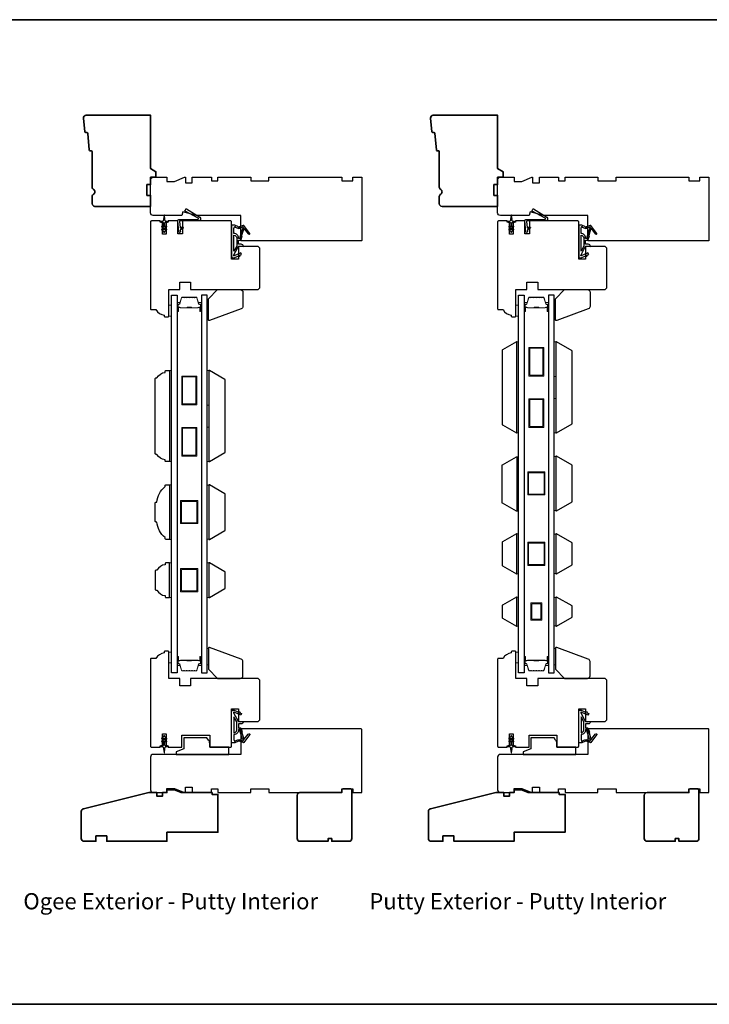
# Model space of a CAD drawing. Extents: x -1547 to 4202, y 2278 to 5628.
# Drawn here: x 2919 to 3298, y 5088 to 5628 of the extents above; entities that cross this region are included whole.
import ezdxf

# ---------------------------------------------------------------- set-up
doc = ezdxf.new("R2010")
doc.units = 0
doc.header["$LTSCALE"] = 200
doc.header["$MEASUREMENT"] = 0
for name, color, linetype, lineweight in [('6', 6, 'CONTINUOUS', 5), ('8', 7, 'CONTINUOUS', 35), ('Butal', 9, 'CONTINUOUS', 15), ('Spacer Bar', 1, 'CONTINUOUS', 9), ('TEXT', 7, 'CONTINUOUS', 35), ('Vinyl', 6, 'CONTINUOUS', 15), ('Wood', 7, 'CONTINUOUS', 25)]:
    doc.layers.add(name, color=color, linetype=linetype, lineweight=lineweight)
for name, color, linetype in [('7', 7, 'CONTINUOUS'), ('Glass', 6, 'CONTINUOUS'), ('MISCELLANEOUS', 6, 'CONTINUOUS'), ('Visible (ANSI)', 7, 'CONTINUOUS')]:
    doc.layers.add(name, color=color, linetype=linetype)
doc.styles.add('Note Text (ISO)', font='tahoma.ttf')

# ---------------------------------------------------------------- blocks, each defined once
blk = doc.blocks.new('11075 WEATHERSTRIP')
at = {"layer": 'MISCELLANEOUS'}
for points in [[(-4505.95, 16826.71), (-4505.87, 16826.77, 0.414214), (-4505.83, 16827.05), (-4509.15, 16831.36, 0.339454), (-4509.5, 16831.46), (-4511.61, 16830.58, -1.57384), (-4511.97, 16830.58), (-4514.04, 16831.54), (-4515.79, 16831.54), (-4515.79, 16814.54, 0.548619), (-4514.37, 16813.64), (-4512.33, 16814.59), (-4511.17, 16814.58), (-4511.38, 16815.03), (-4510.29, 16815.54), (-4510.71, 16816.44), (-4514.41, 16814.72, -0.719897), (-4514.67, 16815), (-4512.16, 16819.72, -0.244698), (-4511.93, 16819.88), (-4510.99, 16819.99), (-4509.29, 16819.9, 0.400552), (-4510.59, 16821.14), (-4511.99, 16821.14), (-4511.99, 16823.39), (-4510.99, 16823.39, 0.327819), (-4510.51, 16823.74), (-4509.92, 16825.65, -0.414214), (-4510.11, 16826.03), (-4509.09, 16829.31), (-4509.15, 16829.39, -1), (-4508.83, 16829.63), (-4506.69, 16826.85), (-4506.13, 16826.67, 0.244698)], [(-4511.11, 16824.64, -1), (-4511.11, 16824.24), (-4511.99, 16824.24), (-4511.99, 16824.55, 0.414214), (-4514.49, 16827.05), (-4514.49, 16829.79), (-4514.16, 16830.7, -1.044614), (-4513.79, 16830.54), (-4512.34, 16829.87, 0.210583), (-4511.29, 16829.85), (-4509.93, 16830.41, -0.876976), (-4509.58, 16830.61), (-4509.22, 16830.14), (-4509.84, 16829.56), (-4511.3, 16824.9, 0.506229)], [(-4514.49, 16826.05, -0.414214), (-4512.99, 16824.55), (-4512.99, 16820.07), (-4514.49, 16817.25)]]:
    blk.add_lwpolyline(points, format="xyb", close=True, dxfattribs=at)

msp = doc.modelspace()

# ---------------------------------------------------------------- linework, layer by layer
at = {"layer": '6'}
for points in [[(3002.39, 5471.46), (3000.89, 5471.46), (3000.89, 5465.46), (3002.39, 5465.46)], [(3192.89, 5471.46), (3191.39, 5471.46), (3191.39, 5465.46), (3192.89, 5465.46)], [(3212.39, 5432.24), (3212.39, 5451.24), (3213.39, 5451.24), (3213.39, 5432.24)], [(3021.89, 5416.5), (3021.89, 5435.5), (3022.89, 5435.5), (3022.89, 5416.5)], [(3212.39, 5401.24), (3212.39, 5420.24), (3213.39, 5420.24), (3213.39, 5401.24)], [(3021.89, 5385.5), (3021.89, 5404.5), (3022.89, 5404.5), (3022.89, 5385.5)], [(3213.39, 5388.37), (3212.39, 5388.37), (3212.39, 5358.75), (3213.39, 5358.75)], [(3022.89, 5372.62), (3021.89, 5372.62), (3021.89, 5343), (3022.89, 5343)], [(3213.39, 5345.67), (3212.39, 5345.67), (3212.39, 5324.05), (3213.39, 5324.05)], [(3021.89, 5310.92), (3022.89, 5310.92), (3022.89, 5329.92), (3021.89, 5329.92)], [(3213.39, 5310.97), (3212.39, 5310.97), (3212.39, 5295.35), (3213.39, 5295.35)], [(3002.39, 5280.96), (3000.89, 5280.96), (3000.89, 5274.96), (3002.39, 5274.96)], [(3192.89, 5280.96), (3191.39, 5280.96), (3191.39, 5274.96), (3192.89, 5274.96)]]:
    msp.add_lwpolyline(points, close=True, dxfattribs=at)
for points in [[(3191.89, 5451.26), (3192.89, 5451.26), (3192.89, 5401.26), (3191.89, 5401.26), (3191.89, 5451.26)], [(3001.39, 5385.5), (3002.39, 5385.5), (3002.39, 5435.5), (3001.39, 5435.5), (3001.39, 5385.5)], [(3191.89, 5388.21), (3192.89, 5388.21), (3192.89, 5358.21), (3191.89, 5358.21), (3191.89, 5388.21)], [(3001.39, 5342.81), (3002.39, 5342.81), (3002.39, 5372.81), (3001.39, 5372.81), (3001.39, 5342.81)], [(3191.89, 5345.86), (3192.89, 5345.86), (3192.89, 5323.86), (3191.89, 5323.86), (3191.89, 5345.86)], [(3001.39, 5310.92), (3002.39, 5310.92), (3002.39, 5329.92), (3001.39, 5329.92), (3001.39, 5310.92)], [(3191.89, 5311.16), (3192.89, 5311.16), (3192.89, 5295.16), (3191.89, 5295.16), (3191.89, 5311.16)]]:
    msp.add_lwpolyline(points, dxfattribs=at)
at = {"layer": '7'}
for points in [[(3040.65, 5469.32), (3023.31, 5463, -0.520567), (3022.64, 5463.47), (3022.64, 5474.96), (3027.64, 5479.96), (3040.14, 5479.96, -0.414214), (3041.64, 5478.46), (3041.64, 5470.73, -0.315299)], [(3231.15, 5469.32), (3213.81, 5463, -0.520567), (3213.14, 5463.47), (3213.14, 5474.96), (3218.14, 5479.96), (3230.64, 5479.96, -0.414214), (3232.14, 5478.46), (3232.14, 5470.73, -0.315299)], [(2993.94, 5389.5, -0.414214), (2993.39, 5390.05), (2993.39, 5430.95, -0.414214), (2993.94, 5431.5), (2994.39, 5431.5, -0.238125), (2998.89, 5434.5), (2998.89, 5435, -0.414214), (2999.39, 5435.5), (3001.39, 5435.5), (3001.39, 5385.5), (2999.39, 5385.5, -0.414214), (2998.89, 5386), (2998.89, 5386.5, -0.238125), (2994.39, 5389.5)], [(2993.39, 5352.86), (2993.39, 5362.76, -0.414214), (2993.94, 5363.31), (2994.39, 5363.31, -0.209132), (2998.89, 5371.81), (2998.89, 5372.31, -0.414214), (2999.39, 5372.81), (3001.39, 5372.81), (3001.39, 5342.81), (2999.39, 5342.81, -0.414214), (2998.89, 5343.31), (2998.89, 5343.81, -0.209132), (2994.39, 5352.31), (2993.94, 5352.31, -0.414214)], [(2993.94, 5325.92, 0.414214), (2993.39, 5325.37), (2993.39, 5315.47, 0.414214), (2993.94, 5314.92), (2994.39, 5314.92, 0.238125), (2998.89, 5311.92), (2998.89, 5311.42, 0.414214), (2999.39, 5310.92), (3001.39, 5310.92), (3001.39, 5329.92), (2999.39, 5329.92, 0.414214), (2998.89, 5329.42), (2998.89, 5328.92, 0.238125), (2994.39, 5325.92)], [(3040.65, 5277.1), (3023.31, 5283.42, 0.520567), (3022.64, 5282.95), (3022.64, 5271.46), (3027.64, 5266.46), (3040.14, 5266.46, 0.414214), (3041.64, 5267.96), (3041.64, 5275.69, 0.315299)], [(3231.15, 5277.1), (3213.81, 5283.42, 0.520567), (3213.14, 5282.95), (3213.14, 5271.46), (3218.14, 5266.46), (3230.64, 5266.46, 0.414214), (3232.14, 5267.96), (3232.14, 5275.69, 0.315299)]]:
    msp.add_lwpolyline(points, format="xyb", close=True, dxfattribs=at)
at = {"layer": '8', "linetype": 'Continuous'}
msp.add_lwpolyline([(2517.99, 5628.17), (3698.16, 5628.17), (3698.16, 5087.51), (2517.99, 5087.51)], close=True, dxfattribs=at)
at = {"layer": '8'}
for points in [[(2957.75, 5556.21, -0.36397), (2957.29, 5556.66), (2956.42, 5565.71, 0.36397), (2955.96, 5566.16), (2955.29, 5566.21, -0.36397), (2954.83, 5566.66), (2954.12, 5574.02, -0.442617), (2955.61, 5575.66), (2990.89, 5575.66), (2990.89, 5546.39), (2993.89, 5544.66), (2993.89, 5541.66), (2990.89, 5541.66), (2990.89, 5537.66), (2988.89, 5537.66), (2988.89, 5531.66), (2990.89, 5531.66), (2990.89, 5525.66), (2960.39, 5525.66, -0.414214), (2958.89, 5527.16), (2958.89, 5531.06, -0.267949), (2959.64, 5532.36, 0.57735), (2959.64, 5534.96, -0.267949), (2958.89, 5536.26), (2958.89, 5555.66, 0.391392), (2958.43, 5556.16)], [(3148.25, 5556.21, -0.36397), (3147.79, 5556.66), (3146.92, 5565.71, 0.36397), (3146.46, 5566.16), (3145.79, 5566.21, -0.36397), (3145.33, 5566.66), (3144.62, 5574.02, -0.442617), (3146.11, 5575.66), (3181.39, 5575.66), (3181.39, 5546.39), (3184.39, 5544.66), (3184.39, 5541.66), (3181.39, 5541.66), (3181.39, 5537.66), (3179.39, 5537.66), (3179.39, 5531.66), (3181.39, 5531.66), (3181.39, 5525.66), (3150.89, 5525.66, -0.414214), (3149.39, 5527.16), (3149.39, 5531.06, -0.267949), (3150.14, 5532.36, 0.57735), (3150.14, 5534.96, -0.267949), (3149.39, 5536.26), (3149.39, 5555.66, 0.391392), (3148.93, 5556.16)], [(3024.64, 5203.76), (3007.64, 5203.76), (3003.97, 5205.26), (2999.89, 5205.26), (2999.89, 5203.76), (2997.39, 5203.76), (2997.39, 5201.76), (2994.39, 5201.76), (2994.39, 5203.76), (2989.89, 5203.76), (2954.03, 5194.82, 0.344328), (2952.89, 5193.36), (2952.89, 5178.51, 0.414214), (2954.39, 5177.01), (2960.89, 5177.01), (2960.89, 5180.01), (2966.89, 5180.01), (2966.89, 5177.01), (2999.89, 5177.01), (2999.89, 5182.01), (3027.89, 5182.01), (3027.89, 5202.76), (3024.64, 5202.76)], [(3100.89, 5205.76), (3096.39, 5205.76), (3095.89, 5205.26), (3095.89, 5203.82), (3095.89, 5203.76), (3072.89, 5203.76, 0.414214), (3071.39, 5202.26), (3071.39, 5178.51, 0.414214), (3072.89, 5177.01), (3088.39, 5177.01), (3088.39, 5178.51), (3090.39, 5178.51), (3090.39, 5177.01), (3099.89, 5177.01, 0.414214), (3101.39, 5178.51), (3101.39, 5205.26)], [(3215.14, 5203.76), (3198.14, 5203.76), (3194.47, 5205.26), (3190.39, 5205.26), (3190.39, 5203.76), (3187.89, 5203.76), (3187.89, 5201.76), (3184.89, 5201.76), (3184.89, 5203.76), (3180.39, 5203.76), (3144.53, 5194.82, 0.344328), (3143.39, 5193.36), (3143.39, 5178.51, 0.414214), (3144.89, 5177.01), (3151.39, 5177.01), (3151.39, 5180.01), (3157.39, 5180.01), (3157.39, 5177.01), (3190.39, 5177.01), (3190.39, 5182.01), (3218.39, 5182.01), (3218.39, 5202.76), (3215.14, 5202.76)], [(3291.39, 5205.76), (3286.89, 5205.76), (3286.39, 5205.26), (3286.39, 5203.82), (3286.39, 5203.76), (3263.39, 5203.76, 0.414214), (3261.89, 5202.26), (3261.89, 5178.51, 0.414214), (3263.39, 5177.01), (3278.89, 5177.01), (3278.89, 5178.51), (3280.89, 5178.51), (3280.89, 5177.01), (3290.39, 5177.01, 0.414214), (3291.89, 5178.51), (3291.89, 5205.26)]]:
    msp.add_lwpolyline(points, format="xyb", close=True, dxfattribs=at)
at = {"layer": 'Butal'}
for points in [[(3005.49, 5468.4), (3005.49, 5472.58, -0.414214), (3005.74, 5472.83), (3007.07, 5472.83), (3006.88, 5472.22, -0.329751), (3006.52, 5471.95), (3006.4, 5471.95, 0.414214), (3005.89, 5471.44), (3005.89, 5468.15), (3005.74, 5468.15, -0.414214)], [(3018.79, 5468.4), (3018.79, 5472.58, 0.414214), (3018.54, 5472.83), (3017.21, 5472.83), (3017.4, 5472.22, 0.329751), (3017.76, 5471.95), (3017.88, 5471.95, -0.414214), (3018.39, 5471.44), (3018.39, 5468.15), (3018.54, 5468.15, 0.414214)], [(3195.99, 5468.4), (3195.99, 5472.58, -0.414214), (3196.24, 5472.83), (3197.57, 5472.83), (3197.38, 5472.22, -0.329751), (3197.02, 5471.95), (3196.9, 5471.95, 0.414214), (3196.39, 5471.44), (3196.39, 5468.15), (3196.24, 5468.15, -0.414214)], [(3209.29, 5468.4), (3209.29, 5472.58, 0.414214), (3209.04, 5472.83), (3207.71, 5472.83), (3207.9, 5472.22, 0.329751), (3208.26, 5471.95), (3208.38, 5471.95, -0.414214), (3208.89, 5471.44), (3208.89, 5468.15), (3209.04, 5468.15, 0.414214)], [(3005.49, 5278.02), (3005.49, 5273.84, 0.414214), (3005.74, 5273.59), (3007.07, 5273.59), (3006.88, 5274.2, 0.329751), (3006.52, 5274.47), (3006.4, 5274.47, -0.414214), (3005.89, 5274.98), (3005.89, 5278.27), (3005.74, 5278.27, 0.414214)], [(3018.79, 5278.02), (3018.79, 5273.84, -0.414214), (3018.54, 5273.59), (3017.21, 5273.59), (3017.4, 5274.2, -0.329751), (3017.76, 5274.47), (3017.88, 5274.47, 0.414214), (3018.39, 5274.98), (3018.39, 5278.27), (3018.54, 5278.27, -0.414214)], [(3195.99, 5278.02), (3195.99, 5273.84, 0.414214), (3196.24, 5273.59), (3197.57, 5273.59), (3197.38, 5274.2, 0.329751), (3197.02, 5274.47), (3196.9, 5274.47, -0.414214), (3196.39, 5274.98), (3196.39, 5278.27), (3196.24, 5278.27, 0.414214)], [(3209.29, 5278.02), (3209.29, 5273.84, -0.414214), (3209.04, 5273.59), (3207.71, 5273.59), (3207.9, 5274.2, -0.329751), (3208.26, 5274.47), (3208.38, 5274.47, 0.414214), (3208.89, 5274.98), (3208.89, 5278.27), (3209.04, 5278.27, -0.414214)]]:
    msp.add_lwpolyline(points, format="xyb", close=True, dxfattribs=at)
at = {"layer": 'Glass', "color": 1}
for points in [[(3002.39, 5476.96), (3005.49, 5476.96), (3005.49, 5269.46), (3002.39, 5269.46)], [(3021.89, 5476.96), (3018.79, 5476.96), (3018.79, 5269.46), (3021.89, 5269.46)], [(3192.89, 5476.96), (3195.99, 5476.96), (3195.99, 5269.46), (3192.89, 5269.46)], [(3212.39, 5476.96), (3209.29, 5476.96), (3209.29, 5269.46), (3212.39, 5269.46)]]:
    msp.add_lwpolyline(points, close=True, dxfattribs=at)
at = {"layer": 'MISCELLANEOUS'}
for points in [[(2999.7, 5514.42, 1), (2999.42, 5514.83), (2998.69, 5514.32), (2998.69, 5516.41, -0.414214), (2999.19, 5516.91), (3000.02, 5516.91, 0.900404), (3000.07, 5517.4), (2999.09, 5517.61, -0.316498), (2998.9, 5517.82), (2998.87, 5518.03, -0.453723), (2998.79, 5518.62), (2998.49, 5520.82, 0.873124), (2998.29, 5520.82), (2997.99, 5518.62, -0.453723), (2997.91, 5518.03), (2997.88, 5517.82, -0.316498), (2997.69, 5517.61), (2996.71, 5517.4, 0.900404), (2996.77, 5516.91), (2997.59, 5516.91, -0.414214), (2998.09, 5516.41), (2998.09, 5514.32), (2997.36, 5514.83, 1), (2997.08, 5514.42), (2998.09, 5513.71), (2998.09, 5512.7), (2997.36, 5513.21, 1), (2997.08, 5512.8), (2998.09, 5512.09), (2998.09, 5511.71, 1), (2998.69, 5511.71), (2998.69, 5512.09), (2999.7, 5512.8, 1), (2999.42, 5513.21), (2998.69, 5512.7), (2998.69, 5513.71)], [(3006.41, 5511.73), (3005.89, 5517.69, -0.440011), (3006.65, 5518.52), (3016.89, 5518.52, 0.777267), (3017.06, 5519.19), (3009.91, 5523.09, -0.431843), (3009.82, 5523.44), (3010.27, 5524.16, -0.414214), (3010.61, 5524.24), (3017.89, 5519.69, -0.753554), (3017.31, 5517.66), (3007.03, 5517.66, 0.440011), (3006.79, 5517.39), (3007.08, 5514.06, 0.57735), (3007.47, 5513.88), (3008.29, 5514.45, -0.414214), (3008.64, 5514.39), (3008.85, 5514.09, -0.414214), (3008.79, 5513.75), (3007.32, 5512.72, 0.267949), (3007.21, 5512.49), (3007.27, 5511.81, -1)], [(3190.2, 5514.42, 1), (3189.92, 5514.83), (3189.19, 5514.32), (3189.19, 5516.41, -0.414214), (3189.69, 5516.91), (3190.52, 5516.91, 0.900404), (3190.57, 5517.4), (3189.59, 5517.61, -0.316498), (3189.4, 5517.82), (3189.37, 5518.03, -0.453723), (3189.29, 5518.62), (3188.99, 5520.82, 0.873124), (3188.79, 5520.82), (3188.49, 5518.62, -0.453723), (3188.41, 5518.03), (3188.38, 5517.82, -0.316498), (3188.19, 5517.61), (3187.21, 5517.4, 0.900404), (3187.27, 5516.91), (3188.09, 5516.91, -0.414214), (3188.59, 5516.41), (3188.59, 5514.32), (3187.86, 5514.83, 1), (3187.58, 5514.42), (3188.59, 5513.71), (3188.59, 5512.7), (3187.86, 5513.21, 1), (3187.58, 5512.8), (3188.59, 5512.09), (3188.59, 5511.71, 1), (3189.19, 5511.71), (3189.19, 5512.09), (3190.2, 5512.8, 1), (3189.92, 5513.21), (3189.19, 5512.7), (3189.19, 5513.71)], [(3196.91, 5511.73), (3196.39, 5517.69, -0.440011), (3197.15, 5518.52), (3207.39, 5518.52, 0.777267), (3207.56, 5519.19), (3200.41, 5523.09, -0.431843), (3200.32, 5523.44), (3200.77, 5524.16, -0.414214), (3201.11, 5524.24), (3208.39, 5519.69, -0.753554), (3207.81, 5517.66), (3197.53, 5517.66, 0.440011), (3197.28, 5517.39), (3197.58, 5514.06, 0.57735), (3197.97, 5513.88), (3198.79, 5514.45, -0.414214), (3199.14, 5514.39), (3199.35, 5514.09, -0.414214), (3199.29, 5513.75), (3197.82, 5512.72, 0.267949), (3197.71, 5512.49), (3197.77, 5511.81, -1)]]:
    msp.add_lwpolyline(points, format="xyb", close=True, dxfattribs=at)
for points in [[(2997.36, 5231.59), (2998.09, 5232.1), (2998.09, 5230.01, -0.414214), (2997.59, 5229.51), (2996.77, 5229.51, 0.900404), (2996.71, 5229.02), (2997.69, 5228.81, -0.316498), (2997.88, 5228.6), (2997.91, 5228.39, -0.453723), (2997.99, 5227.8), (2998.29, 5225.6, 0.873124), (2998.49, 5225.6), (2998.79, 5227.8, -0.453723), (2998.87, 5228.39), (2998.9, 5228.6, -0.316498), (2999.09, 5228.81), (3000.07, 5229.02, 0.900404), (3000.02, 5229.51), (2999.19, 5229.51, -0.414214), (2998.69, 5230.01), (2998.69, 5232.1), (2999.42, 5231.59, 1), (2999.7, 5232), (2998.69, 5232.71), (2998.69, 5233.72), (2999.42, 5233.21, 1), (2999.7, 5233.62), (2998.69, 5234.33), (2998.69, 5234.71, 1), (2998.09, 5234.71), (2998.09, 5234.33), (2997.08, 5233.62, 1), (2997.36, 5233.21), (2998.09, 5233.72), (2998.09, 5232.71), (2997.08, 5232, 1), (2997.36, 5231.59)], [(3187.86, 5231.59), (3188.59, 5232.1), (3188.59, 5230.01, -0.414214), (3188.09, 5229.51), (3187.27, 5229.51, 0.900404), (3187.21, 5229.02), (3188.19, 5228.81, -0.316498), (3188.38, 5228.6), (3188.41, 5228.39, -0.453723), (3188.49, 5227.8), (3188.79, 5225.6, 0.873124), (3188.99, 5225.6), (3189.29, 5227.8, -0.453723), (3189.37, 5228.39), (3189.4, 5228.6, -0.316498), (3189.59, 5228.81), (3190.57, 5229.02, 0.900404), (3190.52, 5229.51), (3189.69, 5229.51, -0.414214), (3189.19, 5230.01), (3189.19, 5232.1), (3189.92, 5231.59, 1), (3190.2, 5232), (3189.19, 5232.71), (3189.19, 5233.72), (3189.92, 5233.21, 1), (3190.2, 5233.62), (3189.19, 5234.33), (3189.19, 5234.71, 1), (3188.59, 5234.71), (3188.59, 5234.33), (3187.58, 5233.62, 1), (3187.86, 5233.21), (3188.59, 5233.72), (3188.59, 5232.71), (3187.58, 5232, 1), (3187.86, 5231.59)]]:
    msp.add_lwpolyline(points, format="xyb", dxfattribs=at)
at = {"layer": 'Spacer Bar'}
for points in [[(3010.96, 5475.83, 0.226277), (3010.86, 5475.78), (3010.79, 5475.7, -0.476976), (3010.59, 5475.7), (3010.52, 5475.78, 0.226277), (3010.43, 5475.83), (3009.51, 5475.83, 0.226277), (3009.41, 5475.78), (3009.34, 5475.7, -0.476976), (3009.15, 5475.7), (3009.08, 5475.78, 0.226277), (3008.98, 5475.83), (3008.35, 5475.83, 0.329751), (3007.88, 5475.47), (3006.88, 5472.22, -0.329751), (3006.51, 5471.94), (3006.39, 5471.94, 0.414214), (3005.89, 5471.44), (3005.89, 5468.15, 1), (3006.27, 5468.15), (3006.27, 5470.01, -0.414214), (3006.42, 5470.16), (3006.93, 5470.16), (3006.93, 5470.28), (3006.46, 5470.28, 0.414214), (3006.16, 5469.98), (3006.16, 5468.15, -1), (3006.01, 5468.15), (3006.01, 5471.44, -0.414214), (3006.39, 5471.83), (3006.51, 5471.83, 0.329751), (3006.99, 5472.18), (3007.98, 5475.44, -0.329751), (3008.35, 5475.71), (3008.98, 5475.71, -0.226277), (3008.99, 5475.71), (3009.06, 5475.62, 0.476976), (3009.43, 5475.62), (3009.5, 5475.71, -0.226277), (3009.51, 5475.71), (3010.43, 5475.71, -0.226277), (3010.44, 5475.71), (3010.5, 5475.62, 0.476976), (3010.88, 5475.62), (3010.95, 5475.71, -0.226277), (3010.96, 5475.71), (3011.87, 5475.71, -0.256633), (3011.88, 5475.71), (3011.95, 5475.62, 0.476976), (3012.33, 5475.62), (3012.4, 5475.71, -0.226277), (3012.41, 5475.71), (3013.32, 5475.71, -0.256633), (3013.33, 5475.71), (3013.4, 5475.62, 0.476976), (3013.77, 5475.62), (3013.84, 5475.71, -0.226277), (3013.85, 5475.71), (3014.77, 5475.71, -0.256633), (3014.78, 5475.71), (3014.85, 5475.62, 0.476976), (3015.22, 5475.62), (3015.29, 5475.71, -0.226277), (3015.3, 5475.71), (3015.93, 5475.71, -0.329751), (3016.29, 5475.44), (3017.29, 5472.18, 0.329751), (3017.77, 5471.83), (3017.89, 5471.83, -0.414214), (3018.27, 5471.44), (3018.27, 5468.15, -1), (3018.12, 5468.15), (3018.12, 5469.98, 0.414214), (3017.82, 5470.28), (3017.35, 5470.28), (3017.35, 5470.16), (3017.86, 5470.16, -0.414214), (3018.01, 5470.01), (3018.01, 5468.15, 1), (3018.39, 5468.15), (3018.39, 5471.44, 0.414214), (3017.89, 5471.94), (3017.77, 5471.94, -0.329751), (3017.4, 5472.22), (3016.4, 5475.47, 0.329751), (3015.93, 5475.83), (3015.3, 5475.83, 0.226277), (3015.2, 5475.78), (3015.13, 5475.7, -0.476976), (3014.94, 5475.7), (3014.87, 5475.78, 0.226277), (3014.77, 5475.83), (3013.85, 5475.83, 0.226277), (3013.76, 5475.78), (3013.69, 5475.7, -0.476976), (3013.49, 5475.7), (3013.42, 5475.78, 0.226277), (3013.32, 5475.83), (3012.41, 5475.83, 0.226277), (3012.31, 5475.78), (3012.24, 5475.7, -0.476976), (3012.04, 5475.7), (3011.97, 5475.78, 0.226277), (3011.87, 5475.83)], [(3201.46, 5475.83, 0.226277), (3201.36, 5475.78), (3201.29, 5475.7, -0.476976), (3201.09, 5475.7), (3201.02, 5475.78, 0.226277), (3200.93, 5475.83), (3200.01, 5475.83, 0.226277), (3199.91, 5475.78), (3199.84, 5475.7, -0.476976), (3199.65, 5475.7), (3199.58, 5475.78, 0.226277), (3199.48, 5475.83), (3198.85, 5475.83, 0.329751), (3198.37, 5475.47), (3197.38, 5472.22, -0.329751), (3197.01, 5471.94), (3196.89, 5471.94, 0.414214), (3196.39, 5471.44), (3196.39, 5468.15, 1), (3196.77, 5468.15), (3196.77, 5470.01, -0.414214), (3196.92, 5470.16), (3197.43, 5470.16), (3197.43, 5470.28), (3196.96, 5470.28, 0.414214), (3196.66, 5469.98), (3196.66, 5468.15, -1), (3196.5, 5468.15), (3196.5, 5471.44, -0.414214), (3196.89, 5471.83), (3197.01, 5471.83, 0.329751), (3197.49, 5472.18), (3198.48, 5475.44, -0.329751), (3198.85, 5475.71), (3199.48, 5475.71, -0.226277), (3199.49, 5475.71), (3199.56, 5475.62, 0.476976), (3199.93, 5475.62), (3200, 5475.71, -0.226277), (3200.01, 5475.71), (3200.93, 5475.71, -0.226277), (3200.94, 5475.71), (3201, 5475.62, 0.476976), (3201.38, 5475.62), (3201.45, 5475.71, -0.226277), (3201.46, 5475.71), (3202.37, 5475.71, -0.256633), (3202.38, 5475.71), (3202.45, 5475.62, 0.476976), (3202.83, 5475.62), (3202.9, 5475.71, -0.226277), (3202.91, 5475.71), (3203.82, 5475.71, -0.256633), (3203.83, 5475.71), (3203.9, 5475.62, 0.476976), (3204.27, 5475.62), (3204.34, 5475.71, -0.226277), (3204.35, 5475.71), (3205.27, 5475.71, -0.256633), (3205.28, 5475.71), (3205.35, 5475.62, 0.476976), (3205.72, 5475.62), (3205.79, 5475.71, -0.226277), (3205.8, 5475.71), (3206.43, 5475.71, -0.329751), (3206.79, 5475.44), (3207.79, 5472.18, 0.329751), (3208.27, 5471.83), (3208.39, 5471.83, -0.414214), (3208.77, 5471.44), (3208.77, 5468.15, -1), (3208.62, 5468.15), (3208.62, 5469.98, 0.414214), (3208.32, 5470.28), (3207.85, 5470.28), (3207.85, 5470.16), (3208.36, 5470.16, -0.414214), (3208.51, 5470.01), (3208.51, 5468.15, 1), (3208.89, 5468.15), (3208.89, 5471.44, 0.414214), (3208.39, 5471.94), (3208.27, 5471.94, -0.329751), (3207.9, 5472.22), (3206.9, 5475.47, 0.329751), (3206.43, 5475.83), (3205.8, 5475.83, 0.226277), (3205.7, 5475.78), (3205.63, 5475.7, -0.476976), (3205.44, 5475.7), (3205.37, 5475.78, 0.226277), (3205.27, 5475.83), (3204.35, 5475.83, 0.226277), (3204.25, 5475.78), (3204.19, 5475.7, -0.476976), (3203.99, 5475.7), (3203.92, 5475.78, 0.226277), (3203.82, 5475.83), (3202.91, 5475.83, 0.226277), (3202.81, 5475.78), (3202.74, 5475.7, -0.476976), (3202.54, 5475.7), (3202.47, 5475.78, 0.226277), (3202.37, 5475.83)], [(3006.49, 5470.11), (3007.12, 5470.11, -0.22907), (3007.28, 5470.04, 0.224481), (3007.42, 5469.97), (3010.7, 5469.97, 0.28964), (3010.86, 5470.08, -0.272736), (3011.09, 5470.23), (3013.19, 5470.23, -0.272736), (3013.42, 5470.08, 0.28964), (3013.58, 5469.97), (3016.86, 5469.97, 0.224481), (3017, 5470.04, -0.22907), (3017.16, 5470.11), (3017.79, 5470.11), (3017.79, 5470.16), (3017.16, 5470.16, 0.228585), (3016.96, 5470.07, -0.224481), (3016.86, 5470.02), (3013.58, 5470.02, -0.28964), (3013.46, 5470.1, 0.274141), (3013.2, 5470.28), (3011.08, 5470.28, 0.274141), (3010.82, 5470.1, -0.28964), (3010.7, 5470.02), (3007.42, 5470.02, -0.224481), (3007.32, 5470.07, 0.228585), (3007.12, 5470.16), (3006.49, 5470.16)], [(3196.99, 5470.11), (3197.62, 5470.11, -0.22907), (3197.78, 5470.04, 0.224481), (3197.92, 5469.97), (3201.2, 5469.97, 0.28964), (3201.36, 5470.08, -0.272736), (3201.59, 5470.23), (3203.69, 5470.23, -0.272736), (3203.92, 5470.08, 0.28964), (3204.08, 5469.97), (3207.36, 5469.97, 0.224481), (3207.5, 5470.04, -0.22907), (3207.66, 5470.11), (3208.29, 5470.11), (3208.29, 5470.16), (3207.66, 5470.16, 0.228585), (3207.46, 5470.07, -0.224481), (3207.36, 5470.02), (3204.08, 5470.02, -0.28964), (3203.96, 5470.1, 0.274141), (3203.69, 5470.28), (3201.58, 5470.28, 0.274141), (3201.32, 5470.1, -0.28964), (3201.2, 5470.02), (3197.92, 5470.02, -0.224481), (3197.82, 5470.07, 0.228585), (3197.62, 5470.16), (3196.99, 5470.16)], [(3010.96, 5270.59, -0.226277), (3010.86, 5270.64), (3010.79, 5270.72, 0.476976), (3010.59, 5270.72), (3010.52, 5270.64, -0.226277), (3010.43, 5270.59), (3009.51, 5270.59, -0.226277), (3009.41, 5270.64), (3009.34, 5270.72, 0.476976), (3009.15, 5270.72), (3009.08, 5270.64, -0.226277), (3008.98, 5270.59), (3008.35, 5270.59, -0.329751), (3007.88, 5270.94), (3006.88, 5274.2, 0.329751), (3006.51, 5274.48), (3006.39, 5274.48, -0.414214), (3005.89, 5274.98), (3005.89, 5278.27, -1), (3006.27, 5278.27), (3006.27, 5276.41, 0.414214), (3006.42, 5276.26), (3006.93, 5276.26), (3006.93, 5276.14), (3006.46, 5276.14, -0.414214), (3006.16, 5276.44), (3006.16, 5278.27, 1), (3006.01, 5278.27), (3006.01, 5274.98, 0.414214), (3006.39, 5274.59), (3006.51, 5274.59, -0.329751), (3006.99, 5274.24), (3007.98, 5270.98, 0.329751), (3008.35, 5270.71), (3008.98, 5270.71, 0.226277), (3008.99, 5270.71), (3009.06, 5270.8, -0.476976), (3009.43, 5270.8), (3009.5, 5270.71, 0.226277), (3009.51, 5270.71), (3010.43, 5270.71, 0.226277), (3010.44, 5270.71), (3010.5, 5270.8, -0.476976), (3010.88, 5270.8), (3010.95, 5270.71, 0.226277), (3010.96, 5270.71), (3011.87, 5270.71, 0.256633), (3011.88, 5270.71), (3011.95, 5270.8, -0.476976), (3012.33, 5270.8), (3012.4, 5270.71, 0.226277), (3012.41, 5270.71), (3013.32, 5270.71, 0.256633), (3013.33, 5270.71), (3013.4, 5270.8, -0.476976), (3013.77, 5270.8), (3013.84, 5270.71, 0.226277), (3013.85, 5270.71), (3014.77, 5270.71, 0.256633), (3014.78, 5270.71), (3014.85, 5270.8, -0.476976), (3015.22, 5270.8), (3015.29, 5270.71, 0.226277), (3015.3, 5270.71), (3015.93, 5270.71, 0.329751), (3016.29, 5270.98), (3017.29, 5274.24, -0.329751), (3017.77, 5274.59), (3017.89, 5274.59, 0.414214), (3018.27, 5274.98), (3018.27, 5278.27, 1), (3018.12, 5278.27), (3018.12, 5276.44, -0.414214), (3017.82, 5276.14), (3017.35, 5276.14), (3017.35, 5276.26), (3017.86, 5276.26, 0.414214), (3018.01, 5276.41), (3018.01, 5278.27, -1), (3018.39, 5278.27), (3018.39, 5274.98, -0.414214), (3017.89, 5274.48), (3017.77, 5274.48, 0.329751), (3017.4, 5274.2), (3016.4, 5270.94, -0.329751), (3015.93, 5270.59), (3015.3, 5270.59, -0.226277), (3015.2, 5270.64), (3015.13, 5270.72, 0.476976), (3014.94, 5270.72), (3014.87, 5270.64, -0.226277), (3014.77, 5270.59), (3013.85, 5270.59, -0.226277), (3013.76, 5270.64), (3013.69, 5270.72, 0.476976), (3013.49, 5270.72), (3013.42, 5270.64, -0.226277), (3013.32, 5270.59), (3012.41, 5270.59, -0.226277), (3012.31, 5270.64), (3012.24, 5270.72, 0.476976), (3012.04, 5270.72), (3011.97, 5270.64, -0.226277), (3011.87, 5270.59)], [(3201.46, 5270.59, -0.226277), (3201.36, 5270.64), (3201.29, 5270.72, 0.476976), (3201.09, 5270.72), (3201.02, 5270.64, -0.226277), (3200.93, 5270.59), (3200.01, 5270.59, -0.226277), (3199.91, 5270.64), (3199.84, 5270.72, 0.476976), (3199.65, 5270.72), (3199.58, 5270.64, -0.226277), (3199.48, 5270.59), (3198.85, 5270.59, -0.329751), (3198.37, 5270.94), (3197.38, 5274.2, 0.329751), (3197.01, 5274.48), (3196.89, 5274.48, -0.414214), (3196.39, 5274.98), (3196.39, 5278.27, -1), (3196.77, 5278.27), (3196.77, 5276.41, 0.414214), (3196.92, 5276.26), (3197.43, 5276.26), (3197.43, 5276.14), (3196.96, 5276.14, -0.414214), (3196.66, 5276.44), (3196.66, 5278.27, 1), (3196.5, 5278.27), (3196.5, 5274.98, 0.414214), (3196.89, 5274.59), (3197.01, 5274.59, -0.329751), (3197.49, 5274.24), (3198.48, 5270.98, 0.329751), (3198.85, 5270.71), (3199.48, 5270.71, 0.226277), (3199.49, 5270.71), (3199.56, 5270.8, -0.476976), (3199.93, 5270.8), (3200, 5270.71, 0.226277), (3200.01, 5270.71), (3200.93, 5270.71, 0.226277), (3200.94, 5270.71), (3201, 5270.8, -0.476976), (3201.38, 5270.8), (3201.45, 5270.71, 0.226277), (3201.46, 5270.71), (3202.37, 5270.71, 0.256633), (3202.38, 5270.71), (3202.45, 5270.8, -0.476976), (3202.83, 5270.8), (3202.9, 5270.71, 0.226277), (3202.91, 5270.71), (3203.82, 5270.71, 0.256633), (3203.83, 5270.71), (3203.9, 5270.8, -0.476976), (3204.27, 5270.8), (3204.34, 5270.71, 0.226277), (3204.35, 5270.71), (3205.27, 5270.71, 0.256633), (3205.28, 5270.71), (3205.35, 5270.8, -0.476976), (3205.72, 5270.8), (3205.79, 5270.71, 0.226277), (3205.8, 5270.71), (3206.43, 5270.71, 0.329751), (3206.79, 5270.98), (3207.79, 5274.24, -0.329751), (3208.27, 5274.59), (3208.39, 5274.59, 0.414214), (3208.77, 5274.98), (3208.77, 5278.27, 1), (3208.62, 5278.27), (3208.62, 5276.44, -0.414214), (3208.32, 5276.14), (3207.85, 5276.14), (3207.85, 5276.26), (3208.36, 5276.26, 0.414214), (3208.51, 5276.41), (3208.51, 5278.27, -1), (3208.89, 5278.27), (3208.89, 5274.98, -0.414214), (3208.39, 5274.48), (3208.27, 5274.48, 0.329751), (3207.9, 5274.2), (3206.9, 5270.94, -0.329751), (3206.43, 5270.59), (3205.8, 5270.59, -0.226277), (3205.7, 5270.64), (3205.63, 5270.72, 0.476976), (3205.44, 5270.72), (3205.37, 5270.64, -0.226277), (3205.27, 5270.59), (3204.35, 5270.59, -0.226277), (3204.25, 5270.64), (3204.19, 5270.72, 0.476976), (3203.99, 5270.72), (3203.92, 5270.64, -0.226277), (3203.82, 5270.59), (3202.91, 5270.59, -0.226277), (3202.81, 5270.64), (3202.74, 5270.72, 0.476976), (3202.54, 5270.72), (3202.47, 5270.64, -0.226277), (3202.37, 5270.59)], [(3006.49, 5276.31), (3007.12, 5276.31, 0.22907), (3007.28, 5276.38, -0.224481), (3007.42, 5276.45), (3010.7, 5276.45, -0.28964), (3010.86, 5276.34, 0.272736), (3011.09, 5276.19), (3013.19, 5276.19, 0.272736), (3013.42, 5276.34, -0.28964), (3013.58, 5276.45), (3016.86, 5276.45, -0.224481), (3017, 5276.38, 0.22907), (3017.16, 5276.31), (3017.79, 5276.31), (3017.79, 5276.26), (3017.16, 5276.26, -0.228585), (3016.96, 5276.35, 0.224481), (3016.86, 5276.39), (3013.58, 5276.39, 0.28964), (3013.46, 5276.32, -0.274141), (3013.2, 5276.14), (3011.08, 5276.14, -0.274141), (3010.82, 5276.32, 0.28964), (3010.7, 5276.39), (3007.42, 5276.39, 0.224481), (3007.32, 5276.35, -0.228585), (3007.12, 5276.26), (3006.49, 5276.26)], [(3196.99, 5276.31), (3197.62, 5276.31, 0.22907), (3197.78, 5276.38, -0.224481), (3197.92, 5276.45), (3201.2, 5276.45, -0.28964), (3201.36, 5276.34, 0.272736), (3201.59, 5276.19), (3203.69, 5276.19, 0.272736), (3203.92, 5276.34, -0.28964), (3204.08, 5276.45), (3207.36, 5276.45, -0.224481), (3207.5, 5276.38, 0.22907), (3207.66, 5276.31), (3208.29, 5276.31), (3208.29, 5276.26), (3207.66, 5276.26, -0.228585), (3207.46, 5276.35, 0.224481), (3207.36, 5276.39), (3204.08, 5276.39, 0.28964), (3203.96, 5276.32, -0.274141), (3203.69, 5276.14), (3201.58, 5276.14, -0.274141), (3201.32, 5276.32, 0.28964), (3201.2, 5276.39), (3197.92, 5276.39, 0.224481), (3197.82, 5276.35, -0.228585), (3197.62, 5276.26), (3196.99, 5276.26)]]:
    msp.add_lwpolyline(points, format="xyb", close=True, dxfattribs=at)
for points in [[(3010.7, 5470.02, -0.001885), (3010.7, 5470.02), (3007.42, 5470.02, -0.224481), (3007.32, 5470.07, 0.228585), (3007.12, 5470.16), (3006.49, 5470.16), (3006.49, 5470.11), (3007.12, 5470.11, -0.22907), (3007.28, 5470.04, 0.224481), (3007.42, 5469.97), (3010.7, 5469.97, -0.214245), (3010.74, 5469.96, 0.214245), (3010.87, 5469.9), (3013.41, 5469.9, 0.214245), (3013.54, 5469.96, -0.214245), (3013.58, 5469.97), (3016.86, 5469.97, 0.224481), (3017, 5470.04, -0.22907), (3017.16, 5470.11), (3017.79, 5470.11), (3017.79, 5470.16), (3017.16, 5470.16, 0.228585), (3016.96, 5470.07, -0.224481), (3016.86, 5470.02), (3013.58, 5470.02, 0.214245), (3013.5, 5469.99, -0.214245), (3013.41, 5469.95), (3010.87, 5469.95, -0.214245), (3010.78, 5469.99, 0.214245), (3010.7, 5470.02)], [(3201.2, 5470.02, -0.001885), (3201.2, 5470.02), (3197.92, 5470.02, -0.224481), (3197.82, 5470.07, 0.228585), (3197.62, 5470.16), (3196.99, 5470.16), (3196.99, 5470.11), (3197.62, 5470.11, -0.22907), (3197.78, 5470.04, 0.224481), (3197.92, 5469.97), (3201.2, 5469.97, -0.214245), (3201.24, 5469.96, 0.214245), (3201.37, 5469.9), (3203.91, 5469.9, 0.214245), (3204.04, 5469.96, -0.214245), (3204.08, 5469.97), (3207.36, 5469.97, 0.224481), (3207.5, 5470.04, -0.22907), (3207.66, 5470.11), (3208.29, 5470.11), (3208.29, 5470.16), (3207.66, 5470.16, 0.228585), (3207.46, 5470.07, -0.224481), (3207.36, 5470.02), (3204.08, 5470.02, 0.214245), (3204, 5469.99, -0.214245), (3203.91, 5469.95), (3201.37, 5469.95, -0.214245), (3201.28, 5469.99, 0.214245), (3201.2, 5470.02)], [(3010.7, 5276.39, 0.001885), (3010.7, 5276.39), (3007.42, 5276.39, 0.224481), (3007.32, 5276.35, -0.228585), (3007.12, 5276.26), (3006.49, 5276.26), (3006.49, 5276.31), (3007.12, 5276.31, 0.22907), (3007.28, 5276.38, -0.224481), (3007.42, 5276.45), (3010.7, 5276.45, 0.214245), (3010.74, 5276.46, -0.214245), (3010.87, 5276.52), (3013.41, 5276.52, -0.214245), (3013.54, 5276.46, 0.214245), (3013.58, 5276.45), (3016.86, 5276.45, -0.224481), (3017, 5276.38, 0.22907), (3017.16, 5276.31), (3017.79, 5276.31), (3017.79, 5276.26), (3017.16, 5276.26, -0.228585), (3016.96, 5276.35, 0.224481), (3016.86, 5276.39), (3013.58, 5276.39, -0.214245), (3013.5, 5276.43, 0.214245), (3013.41, 5276.47), (3010.87, 5276.47, 0.214245), (3010.78, 5276.43, -0.214245), (3010.7, 5276.39)], [(3201.2, 5276.39, 0.001885), (3201.2, 5276.39), (3197.92, 5276.39, 0.224481), (3197.82, 5276.35, -0.228585), (3197.62, 5276.26), (3196.99, 5276.26), (3196.99, 5276.31), (3197.62, 5276.31, 0.22907), (3197.78, 5276.38, -0.224481), (3197.92, 5276.45), (3201.2, 5276.45, 0.214245), (3201.24, 5276.46, -0.214245), (3201.37, 5276.52), (3203.91, 5276.52, -0.214245), (3204.04, 5276.46, 0.214245), (3204.08, 5276.45), (3207.36, 5276.45, -0.224481), (3207.5, 5276.38, 0.22907), (3207.66, 5276.31), (3208.29, 5276.31), (3208.29, 5276.26), (3207.66, 5276.26, -0.228585), (3207.46, 5276.35, 0.224481), (3207.36, 5276.39), (3204.08, 5276.39, -0.214245), (3204, 5276.43, 0.214245), (3203.91, 5276.47), (3201.37, 5276.47, 0.214245), (3201.28, 5276.43, -0.214245), (3201.2, 5276.39)]]:
    msp.add_lwpolyline(points, format="xyb", dxfattribs=at)
for points in [[(3206.8, 5432.46), (3198.5, 5432.46), (3198.5, 5448.26), (3206.8, 5448.26)], [(3206.3, 5432.96), (3199, 5432.96), (3199, 5447.76), (3206.3, 5447.76)], [(3016.3, 5416.71), (3008, 5416.71), (3008, 5432.51), (3016.3, 5432.51)], [(3015.8, 5417.21), (3008.5, 5417.21), (3008.5, 5432.01), (3015.8, 5432.01)], [(3206.8, 5404.26), (3198.5, 5404.26), (3198.5, 5420.06), (3206.8, 5420.06)], [(3206.3, 5404.76), (3199, 5404.76), (3199, 5419.56), (3206.3, 5419.56)], [(3016.3, 5388.51), (3008, 5388.51), (3008, 5404.31), (3016.3, 5404.31)], [(3015.8, 5389.01), (3008.5, 5389.01), (3008.5, 5403.81), (3015.8, 5403.81)], [(3207.39, 5379.91), (3207.39, 5367.21), (3197.89, 5367.21), (3197.89, 5379.91)], [(3206.89, 5379.41), (3206.89, 5367.71), (3198.39, 5367.71), (3198.39, 5379.41)], [(3016.89, 5364.16), (3016.89, 5351.46), (3007.39, 5351.46), (3007.39, 5364.16)], [(3016.39, 5351.96), (3007.89, 5351.96), (3007.89, 5363.66), (3016.39, 5363.66)], [(3207.39, 5341.21), (3207.39, 5328.51), (3197.89, 5328.51), (3197.89, 5341.21)], [(3206.89, 5340.71), (3206.89, 5329.01), (3198.39, 5329.01), (3198.39, 5340.71)], [(3016.89, 5326.77), (3016.89, 5314.07), (3007.39, 5314.07), (3007.39, 5326.77)], [(3016.39, 5326.27), (3016.39, 5314.57), (3007.89, 5314.57), (3007.89, 5326.27)], [(3199.64, 5307.92), (3205.64, 5307.92), (3205.64, 5298.42), (3199.64, 5298.42)], [(3200.14, 5307.42), (3205.14, 5307.42), (3205.14, 5298.92), (3200.14, 5298.92)]]:
    msp.add_lwpolyline(points, close=True, dxfattribs=at)
at = {"layer": 'Vinyl'}
for points in [[(3021.89, 5463.47), (3022.64, 5463.47), (3022.64, 5472.47), (3021.89, 5472.47)], [(3212.39, 5463.47), (3213.14, 5463.47), (3213.14, 5472.47), (3212.39, 5472.47)], [(3021.89, 5282.95), (3022.64, 5282.95), (3022.64, 5273.95), (3021.89, 5273.95)], [(3212.39, 5282.95), (3213.14, 5282.95), (3213.14, 5273.95), (3212.39, 5273.95)]]:
    msp.add_lwpolyline(points, close=True, dxfattribs=at)
at = {"layer": 'Visible (ANSI)'}
for points in [[(2990.89, 5522.16), (2990.89, 5540.16, -0.414214), (2992.39, 5541.66), (2999.89, 5541.66), (2999.89, 5539.41), (3004.12, 5539.41), (3009.62, 5541.66), (3010.12, 5541.66), (3010.12, 5538.66), (3013.82, 5538.66), (3013.82, 5541.66), (3024.39, 5541.66), (3024.39, 5539.66), (3027.89, 5539.66), (3027.89, 5541.66), (3045.89, 5541.66), (3045.89, 5539.66), (3055.89, 5539.66), (3055.89, 5541.66), (3095.89, 5541.66), (3095.89, 5539.66), (3101.89, 5539.66), (3101.89, 5541.66), (3106.89, 5541.66), (3106.89, 5507.16, -0.414214), (3106.39, 5506.66), (3040.89, 5506.66, -0.414214), (3040.39, 5507.16), (3040.39, 5520.66), (3016.14, 5520.66), (3008.68, 5522.66), (3008.14, 5520.66), (2992.39, 5520.66, -0.414214)], [(3181.39, 5522.16), (3181.39, 5540.16, -0.414214), (3182.89, 5541.66), (3190.39, 5541.66), (3190.39, 5539.41), (3194.62, 5539.41), (3200.12, 5541.66), (3200.62, 5541.66), (3200.62, 5538.66), (3204.32, 5538.66), (3204.32, 5541.66), (3214.89, 5541.66), (3214.89, 5539.66), (3218.39, 5539.66), (3218.39, 5541.66), (3236.39, 5541.66), (3236.39, 5539.66), (3246.39, 5539.66), (3246.39, 5541.66), (3286.39, 5541.66), (3286.39, 5539.66), (3292.39, 5539.66), (3292.39, 5541.66), (3297.39, 5541.66), (3297.39, 5507.16, -0.414214), (3296.89, 5506.66), (3231.39, 5506.66, -0.414214), (3230.89, 5507.16), (3230.89, 5520.66), (3206.64, 5520.66), (3199.18, 5522.66), (3198.64, 5520.66), (3182.89, 5520.66, -0.414214)], [(2990.89, 5469.46, 0.414214), (2991.39, 5468.96), (2993.89, 5468.96, 0.238125), (2998.39, 5465.96), (2998.39, 5465.46, 0.414214), (2998.89, 5464.96), (3000.39, 5464.96, 0.414214), (3000.89, 5465.46), (3000.89, 5479.96), (3006.89, 5479.96), (3006.89, 5483.96), (3012.89, 5483.96), (3012.89, 5479.96), (3049.89, 5479.96), (3050.89, 5480.96), (3050.89, 5502.66), (3049.89, 5503.66), (3039.14, 5503.66), (3039.14, 5496.66), (3035.39, 5496.66), (3035.39, 5517.16, 0.414214), (3034.89, 5517.66), (3008.39, 5517.66), (3008.39, 5510.66), (3005.89, 5510.66), (3005.89, 5517.66), (3000.64, 5517.66), (3000.64, 5516.91), (2999.39, 5516.91), (2999.39, 5510.41), (2997.39, 5510.41), (2997.39, 5516.91), (2996.14, 5516.91), (2996.14, 5517.66), (2991.39, 5517.66, 0.414214), (2990.89, 5517.16)], [(3181.39, 5469.46, 0.414214), (3181.89, 5468.96), (3184.39, 5468.96, 0.238125), (3188.89, 5465.96), (3188.89, 5465.46, 0.414214), (3189.39, 5464.96), (3190.89, 5464.96, 0.414214), (3191.39, 5465.46), (3191.39, 5479.96), (3197.39, 5479.96), (3197.39, 5483.96), (3203.39, 5483.96), (3203.39, 5479.96), (3240.39, 5479.96), (3241.39, 5480.96), (3241.39, 5502.66), (3240.39, 5503.66), (3229.64, 5503.66), (3229.64, 5496.66), (3225.89, 5496.66), (3225.89, 5517.16, 0.414214), (3225.39, 5517.66), (3198.89, 5517.66), (3198.89, 5510.66), (3196.39, 5510.66), (3196.39, 5517.66), (3191.14, 5517.66), (3191.14, 5516.91), (3189.89, 5516.91), (3189.89, 5510.41), (3187.89, 5510.41), (3187.89, 5516.91), (3186.64, 5516.91), (3186.64, 5517.66), (3181.89, 5517.66, 0.414214), (3181.39, 5517.16)], [(3183.89, 5405.9, 0.267949), (3184.02, 5405.68), (3191.68, 5401.26), (3191.89, 5401.26), (3191.89, 5451.26), (3191.68, 5451.26), (3184.02, 5446.83, 0.267949), (3183.89, 5446.62)], [(3184.02, 5362.64, -0.267949), (3183.89, 5362.85), (3183.89, 5383.57, -0.267949), (3184.02, 5383.78), (3191.68, 5388.21), (3191.89, 5388.21), (3191.89, 5358.21), (3191.68, 5358.21)], [(3184.02, 5328.29), (3191.68, 5323.86), (3191.89, 5323.86), (3191.89, 5345.86), (3191.68, 5345.86), (3184.02, 5341.43, 0.267949), (3183.89, 5341.22), (3183.89, 5328.5, 0.267949)], [(3191.89, 5295.16), (3191.89, 5311.16), (3191.68, 5311.16), (3184.02, 5306.73, 0.267949), (3183.89, 5306.52), (3183.89, 5299.8, 0.267949), (3184.02, 5299.59), (3191.68, 5295.16)], [(3035.39, 5229.26), (3035.39, 5249.76), (3039.14, 5249.76), (3039.14, 5242.76), (3049.89, 5242.76), (3050.89, 5243.76), (3050.89, 5265.46), (3049.89, 5266.46), (3012.89, 5266.46), (3012.89, 5262.46), (3006.89, 5262.46), (3006.89, 5266.46), (3000.89, 5266.46), (3000.89, 5280.96, 0.414214), (3000.39, 5281.46), (2998.89, 5281.46, 0.414214), (2998.39, 5280.96), (2998.39, 5280.46, 0.238125), (2993.89, 5277.46), (2991.39, 5277.46, 0.414214), (2990.89, 5276.96), (2990.89, 5229.26, 0.414214), (2991.39, 5228.76), (2996.14, 5228.76), (2996.14, 5229.51), (2997.39, 5229.51), (2997.39, 5236.01), (2999.39, 5236.01), (2999.39, 5229.51), (3000.64, 5229.51), (3000.64, 5228.76), (3008.14, 5228.76), (3008.14, 5235.26), (3023.39, 5235.26), (3023.39, 5228.76), (3034.89, 5228.76, 0.414214)], [(3225.89, 5229.26), (3225.89, 5249.76), (3229.64, 5249.76), (3229.64, 5242.76), (3240.39, 5242.76), (3241.39, 5243.76), (3241.39, 5265.46), (3240.39, 5266.46), (3203.39, 5266.46), (3203.39, 5262.46), (3197.39, 5262.46), (3197.39, 5266.46), (3191.39, 5266.46), (3191.39, 5280.96, 0.414214), (3190.89, 5281.46), (3189.39, 5281.46, 0.414214), (3188.89, 5280.96), (3188.89, 5280.46, 0.238125), (3184.39, 5277.46), (3181.89, 5277.46, 0.414214), (3181.39, 5276.96), (3181.39, 5229.26, 0.414214), (3181.89, 5228.76), (3186.64, 5228.76), (3186.64, 5229.51), (3187.89, 5229.51), (3187.89, 5236.01), (3189.89, 5236.01), (3189.89, 5229.51), (3191.14, 5229.51), (3191.14, 5228.76), (3198.64, 5228.76), (3198.64, 5235.26), (3213.89, 5235.26), (3213.89, 5228.76), (3225.39, 5228.76, 0.414214)], [(2992.39, 5203.76), (2999.89, 5203.76), (2999.89, 5206.01), (3004.12, 5206.01), (3009.62, 5203.76), (3010.12, 5203.76), (3010.12, 5206.76), (3013.82, 5206.76), (3013.82, 5203.76), (3024.39, 5203.76), (3024.39, 5205.76), (3027.89, 5205.76), (3027.89, 5203.76), (3045.89, 5203.76), (3045.89, 5205.76), (3055.89, 5205.76), (3055.89, 5203.76), (3095.89, 5203.76), (3095.89, 5205.76), (3101.89, 5205.76), (3101.89, 5203.76), (3106.89, 5203.76), (3106.89, 5238.26, 0.414214), (3106.39, 5238.76), (3040.89, 5238.76, 0.414214), (3040.39, 5238.26), (3040.39, 5224.76), (2992.39, 5224.76, 0.414214), (2990.89, 5223.26), (2990.89, 5205.26, 0.414214)], [(3022.75, 5232.61), (3021.85, 5233.76), (3009.14, 5233.76), (3009.14, 5227.76), (3004.89, 5226.21), (3004.89, 5224.76), (3033.89, 5224.76), (3033.89, 5228.76), (3023.39, 5228.76), (3023.39, 5230.76, 0.167343)], [(3182.89, 5203.76), (3190.39, 5203.76), (3190.39, 5206.01), (3194.62, 5206.01), (3200.12, 5203.76), (3200.62, 5203.76), (3200.62, 5206.76), (3204.32, 5206.76), (3204.32, 5203.76), (3214.89, 5203.76), (3214.89, 5205.76), (3218.39, 5205.76), (3218.39, 5203.76), (3236.39, 5203.76), (3236.39, 5205.76), (3246.39, 5205.76), (3246.39, 5203.76), (3286.39, 5203.76), (3286.39, 5205.76), (3292.39, 5205.76), (3292.39, 5203.76), (3297.39, 5203.76), (3297.39, 5238.26, 0.414214), (3296.89, 5238.76), (3231.39, 5238.76, 0.414214), (3230.89, 5238.26), (3230.89, 5224.76), (3182.89, 5224.76, 0.414214), (3181.39, 5223.26), (3181.39, 5205.26, 0.414214)], [(3213.25, 5232.61), (3212.35, 5233.76), (3199.64, 5233.76), (3199.64, 5227.76), (3195.39, 5226.21), (3195.39, 5224.76), (3224.39, 5224.76), (3224.39, 5228.76), (3213.89, 5228.76), (3213.89, 5230.76, 0.167343)]]:
    msp.add_lwpolyline(points, format="xyb", close=True, dxfattribs=at)
at = {"layer": 'Wood'}
for points in [[(3213.73, 5451.26), (3213.39, 5451.26), (3213.39, 5401.26), (3213.73, 5401.26), (3222.26, 5406.19, 0.267949), (3222.39, 5406.4), (3222.39, 5446.12, 0.267949), (3222.26, 5446.33)], [(3023.23, 5435.51), (3022.89, 5435.51), (3022.89, 5385.51), (3023.23, 5385.51), (3031.76, 5390.44, 0.267949), (3031.89, 5390.66), (3031.89, 5430.37, 0.267949), (3031.76, 5430.58)], [(3213.73, 5388.56), (3213.39, 5388.56), (3213.39, 5358.56), (3213.73, 5358.56), (3222.26, 5363.49, 0.267949), (3222.39, 5363.7), (3222.39, 5383.42, 0.267949), (3222.26, 5383.63)], [(3023.23, 5372.81), (3022.89, 5372.81), (3022.89, 5342.81), (3023.23, 5342.81), (3031.76, 5347.74, 0.267949), (3031.89, 5347.96), (3031.89, 5367.67, 0.267949), (3031.76, 5367.88)], [(3213.73, 5345.86), (3213.39, 5345.86), (3213.39, 5323.86), (3213.73, 5323.86), (3222.26, 5328.79, 0.267949), (3222.39, 5329), (3222.39, 5340.72, 0.267949), (3222.26, 5340.93)], [(3023.23, 5329.92), (3022.89, 5329.92), (3022.89, 5310.92), (3023.23, 5310.92), (3031.76, 5315.85, 0.267949), (3031.89, 5316.07), (3031.89, 5324.78, 0.267949), (3031.76, 5325)], [(3213.73, 5311.16), (3213.39, 5311.16), (3213.39, 5295.16), (3213.73, 5295.16), (3222.26, 5300.09, 0.267949), (3222.39, 5300.3), (3222.39, 5306.02, 0.267949), (3222.26, 5306.23)]]:
    msp.add_lwpolyline(points, format="xyb", close=True, dxfattribs=at)

# ---------------------------------------------------------------- block references
at = {"layer": 'MISCELLANEOUS'}
for p in [(7551.18, -11316.23), (7741.68, -11316.23)]:
    msp.add_blockref('11075 WEATHERSTRIP', p, dxfattribs=at)
at = {"layer": 'MISCELLANEOUS', "xscale": -1, "rotation": 180}
for p in [(7551.18, 22062.65), (7741.68, 22062.65)]:
    msp.add_blockref('11075 WEATHERSTRIP', p, dxfattribs=at)

# ---------------------------------------------------------------- texts
at = {"layer": 'TEXT', "char_height": 8.89, "width": 223.6225, "attachment_point": 2, "style": 'Note Text (ISO)'}
for s, insert in [('\\pt193.5438;\\POgee Exterior - Putty Interior', (3001.97, 5163.37)), ('\\pt193.5438;\\PPutty Exterior - Putty Interior', (3192.47, 5163.37))]:
    msp.add_mtext(s, dxfattribs=dict(at, insert=insert))

doc.saveas('drawing.dxf')
